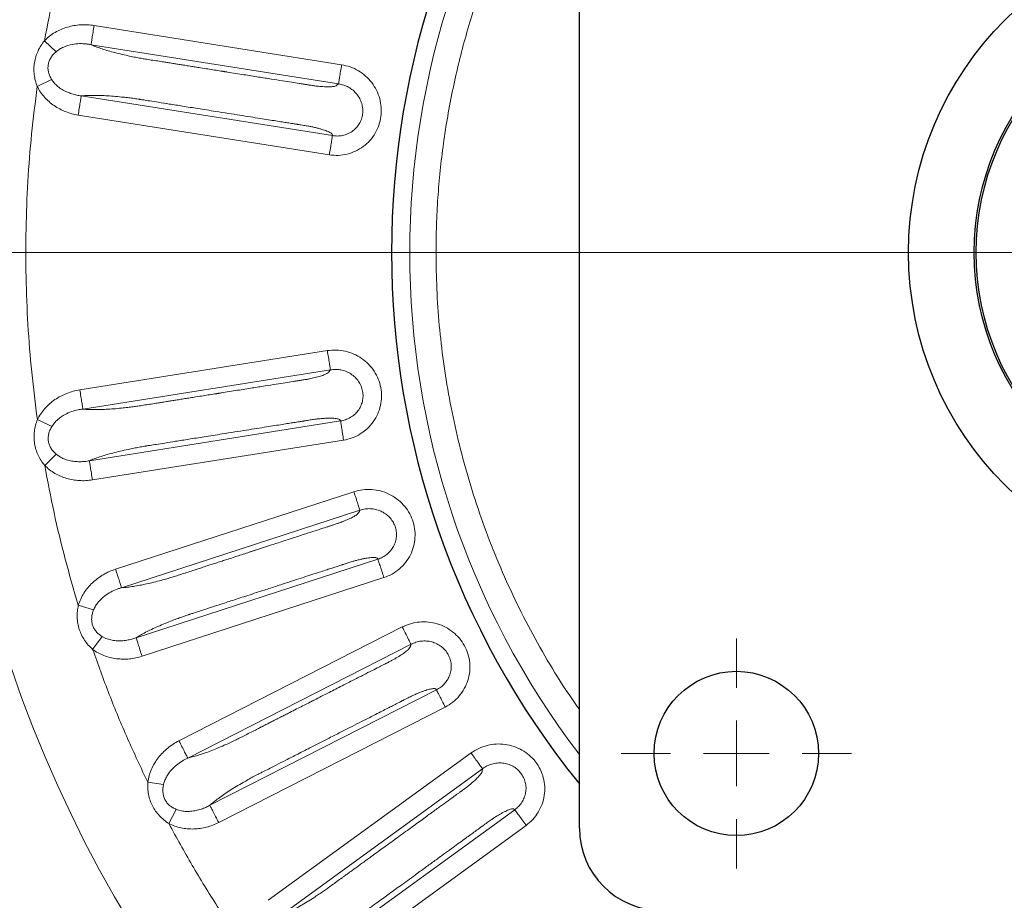
# Model space of a CAD drawing. Units: millimetres. Extents: x 21 to 201, y 9 to 287.
# Drawn here: x 128 to 139, y 242 to 252 of the extents above; entities that cross this region are included whole.
import ezdxf

# ---------------------------------------------------------------- set-up
doc = ezdxf.new("R2010")
doc.units = ezdxf.units.MM

# ---------------------------------------------------------------- blocks, each defined once
blk = doc.blocks.new('SW_CENTERMARKSYMBOL_2')
at = {"color": 0, "linetype": 'Continuous', "lineweight": 18}
blk.add_line((-0.714, 0), (-26.67, 0), dxfattribs=at)
blk = doc.blocks.new('SW_CENTERMARKSYMBOL_5')
at = {"color": 0, "linetype": 'Continuous', "lineweight": 18}
for p, q in [((0, 0.714), (0, 1.25)), ((0, 0), (0, 0.357)), ((-0.714, 0), (-1.25, 0)), ((0, 0), (-0.357, 0)), ((0, 0), (0, -0.357)), ((0, 0), (0.357, 0)), ((0.714, 0), (1.25, 0)), ((0, -0.714), (0, -1.25))]:
    blk.add_line(p, q, dxfattribs=at)

msp = doc.modelspace()

# ---------------------------------------------------------------- linework, layer by layer
at = {"color": 7, "linetype": 'Continuous', "lineweight": 25}
msp.add_line((134.336462, 242.77933), (134.336462, 255.290428), dxfattribs=at)
at = {"color": 8, "linetype": 'Continuous', "lineweight": 18}
for p, q in [((131.752582, 251.076552), (129.062546, 251.502612)), ((128.523993, 251.337628), (128.649963, 251.217187)), ((131.719608, 250.868114), (129.029701, 251.294153)), ((128.601661, 250.916146), (128.445274, 250.839302)), ((128.601661, 250.916146), (128.628273, 250.880339)), ((128.922811, 250.737901), (131.652489, 250.305563)), ((128.889819, 250.529466), (131.619482, 250.09713)), ((131.597996, 247.969224), (128.907959, 247.543165)), ((131.631046, 247.760798), (128.94114, 247.334759)), ((128.446748, 247.219833), (128.603771, 247.144214)), ((129.011373, 246.772701), (131.74105, 247.205039)), ((129.044406, 246.564272), (131.774068, 246.996608)), ((128.65086, 246.842981), (128.525873, 246.721572)), ((128.65086, 246.842981), (128.687235, 246.81715)), ((131.886423, 246.435717), (129.296156, 245.594089)), ((131.951672, 246.235028), (129.36153, 245.393439)), ((129.518823, 244.849288), (132.147261, 245.703319)), ((129.584055, 244.648593), (132.212479, 245.502619)), ((128.891203, 245.202589), (129.058122, 245.152465)), ((132.411193, 244.96621), (129.984476, 243.729736)), ((129.151755, 244.862306), (129.047299, 244.72284)), ((129.151755, 244.862306), (129.191722, 244.842483)), ((132.507033, 244.778198), (130.080433, 243.541784)), ((130.320914, 243.028938), (132.783391, 244.283633)), ((130.416738, 242.840918), (132.879203, 244.095607)), ((133.159383, 243.596887), (130.95597, 241.996014)), ((133.283455, 243.426183), (131.080148, 241.825387)), ((129.645753, 243.279708), (129.818458, 243.256313)), ((129.956328, 242.984374), (129.874976, 242.830284)), ((129.956328, 242.984374), (129.998905, 242.971047)), ((131.397895, 241.356475), (133.633778, 242.980939)), ((131.521953, 241.18576), (133.757823, 242.810215))]:
    msp.add_line(p, q, dxfattribs=at)
at = {"color": 7, "linetype": 'Continuous', "lineweight": 25}
for centre, radius in [((141.484737, 249.034879), 22), ((141.484737, 249.034879), 3.571429), ((141.484737, 249.034879), 2.857143), ((141.484737, 249.034879), 2.835714), ((136.041869, 243.591901), 0.892629)]:
    msp.add_circle(centre, radius, dxfattribs=at)
at = {"color": 8, "linetype": 'Continuous', "lineweight": 18}
for radius in [21.961051, 14.062817]:
    msp.add_circle((141.484737, 249.034879), radius, dxfattribs=at)
at = {"color": 7, "linetype": 'Continuous', "lineweight": 25}
for centre, radius, start, end in [((141.484737, 249.034879), 9.189357, 141.0674491, 218.9325509), ((135.229319, 242.77933), 0.892857, 180, 270)]:
    msp.add_arc(centre, radius, start, end, dxfattribs=at)
at = {"color": 8, "linetype": 'Continuous', "lineweight": 18}
msp.add_arc((141.484737, 249.034879), 8.99134, 142.65693, 217.34307, dxfattribs=at)
for points, knots in [([(132.778437, 249.034879), (132.779409, 249.134143), (132.781352, 249.332479), (132.797118, 249.629464), (132.822302, 249.925524), (132.85782, 250.22066), (132.904001, 250.518538), (132.96049, 250.814691), (133.027161, 251.108469), (133.102768, 251.395695), (133.188155, 251.680117), (133.283324, 251.961737), (133.394577, 252.257288), (133.523699, 252.565298), (133.672772, 252.883965), (133.834342, 253.196203), (134.009244, 253.501434), (134.175168, 253.770674), (134.289615, 253.933374), (134.336462, 253.999973)], [0, 0, 0, 0, 0.056342216, 0.112574982, 0.168764038, 0.224975277, 0.281274514, 0.339835674, 0.396074087, 0.452237989, 0.508393173, 0.564605463, 0.620940482, 0.687614575, 0.754127336, 0.820587752, 0.88710507, 0.953788253, 1, 1, 1, 1]), ([(128.523993, 251.337628), (128.556408, 251.508317), (128.621214, 251.84956), (128.742705, 252.356517), (128.839613, 252.690068), (128.888085, 252.856908)], [0, 0, 0, 0, 0.333420508, 0.666579492, 1, 1, 1, 1]), ([(129.062546, 251.502612), (129.038388, 251.505674), (128.990036, 251.511802), (128.916575, 251.510975), (128.843709, 251.502852), (128.772117, 251.486325), (128.703317, 251.461898), (128.637812, 251.42883), (128.576726, 251.388332), (128.541441, 251.354405), (128.523993, 251.337628)], [0, 0, 0, 0, 0.12479748, 0.249776277, 0.375782178, 0.500295589, 0.625860474, 0.749323434, 0.876039204, 1, 1, 1, 1]), ([(129.062546, 251.502612), (129.058656, 251.47796), (129.050875, 251.428656), (129.040689, 251.364069), (129.032864, 251.314394), (129.030756, 251.3009), (129.029701, 251.294153)], [0, 0, 0, 0, 0.250000583, 0.500001165, 0.750001748, 1, 1, 1, 1]), ([(128.445274, 250.839302), (128.437768, 250.860249), (128.422866, 250.901832), (128.410963, 250.967253), (128.407361, 251.033281), (128.413216, 251.099277), (128.428125, 251.163917), (128.451991, 251.225747), (128.483513, 251.284587), (128.510421, 251.319845), (128.523993, 251.337628)], [0, 0, 0, 0, 0.125801643, 0.24973593, 0.374909752, 0.499231219, 0.623564779, 0.749223829, 0.873516982, 1, 1, 1, 1]), ([(129.029701, 251.294153), (129.024146, 251.295259), (129.013096, 251.29746), (128.996386, 251.300099), (128.960108, 251.304808), (128.903548, 251.307322), (128.819645, 251.298782), (128.747078, 251.277073), (128.688356, 251.246944), (128.662636, 251.227009), (128.649963, 251.217187)], [0, 0, 0, 0, 0.0429552175, 0.0854317187, 0.1280646561, 0.3201904518, 0.5114647814, 0.7596010025, 0.8815567228, 1, 1, 1, 1]), ([(131.719608, 250.868114), (131.71765, 250.866734), (131.713736, 250.863974), (131.707164, 250.859165), (131.701241, 250.853891), (131.692322, 250.84693), (131.672947, 250.840553), (131.634427, 250.836537), (131.581936, 250.836418), (131.530396, 250.839446), (131.489087, 250.843201), (131.464288, 250.846025), (131.445549, 250.848765), (131.422336, 250.85242), (131.401458, 250.855709), (131.380941, 250.858961), (131.36979, 250.860726), (131.357019, 250.862749), (131.342628, 250.865029), (131.326615, 250.867565), (131.308982, 250.870358), (131.26997, 250.876537), (131.2035, 250.887064), (131.103495, 250.902904), (130.983637, 250.921887), (130.843925, 250.944015), (130.68436, 250.969288), (130.567935, 250.987728), (130.501085, 250.998316), (130.490243, 251.000033), (130.478846, 251.001838), (130.466896, 251.003731), (130.454393, 251.005711), (130.422869, 251.010704), (130.371507, 251.018839), (130.297223, 251.030605), (130.236125, 251.040282), (130.180834, 251.049039), (130.133141, 251.056593), (130.077402, 251.065421), (130.023813, 251.073908), (129.975667, 251.081534), (129.926681, 251.089292), (129.879523, 251.096761), (129.836858, 251.103519), (129.789897, 251.110957), (129.734854, 251.119666), (129.669785, 251.129998), (129.611012, 251.139248), (129.554064, 251.148871), (129.495187, 251.160364), (129.424596, 251.175181), (129.347803, 251.192674), (129.269787, 251.212403), (129.198444, 251.232562), (129.144654, 251.249676), (129.104943, 251.263586), (129.077081, 251.274037), (129.051297, 251.284301), (129.036824, 251.290904), (129.029701, 251.294153)], [0, 0, 0, 0, 0.009544826, 0.019089652, 0.033002556, 0.044432279, 0.066235027, 0.087854638, 0.110843822, 0.134600209, 0.145115445, 0.154134834, 0.159593711, 0.163624718, 0.177108103, 0.180251795, 0.183930134, 0.188143119, 0.192890751, 0.198173029, 0.203989955, 0.210341527, 0.236782371, 0.269772638, 0.309312326, 0.355401436, 0.408039968, 0.467227922, 0.470622131, 0.474198976, 0.477958458, 0.481900577, 0.486025332, 0.490332723, 0.513099, 0.536855995, 0.563848803, 0.573565475, 0.591574945, 0.611049094, 0.628727574, 0.644610384, 0.658697524, 0.677206473, 0.691281217, 0.700921756, 0.723681317, 0.74575453, 0.76531996, 0.781844867, 0.802192311, 0.82498102, 0.855077293, 0.884346349, 0.913197638, 0.942076769, 0.956681155, 0.971752531, 0.986098813, 1, 1, 1, 1]), ([(128.649963, 251.217187), (128.639275, 251.207319), (128.618141, 251.187805), (128.592607, 251.153349), (128.57364, 251.115731), (128.56277, 251.075558), (128.560518, 251.034065), (128.566845, 250.992924), (128.580423, 250.952896), (128.59453, 250.928485), (128.601661, 250.916146)], [0, 0, 0, 0, 0.13023586, 0.25752715, 0.381168133, 0.503589283, 0.624407298, 0.747421075, 0.87232368, 1, 1, 1, 1]), ([(131.619482, 250.09713), (131.651736, 250.093908), (131.71656, 250.087433), (131.813702, 250.102937), (131.906235, 250.135079), (131.990257, 250.185478), (132.062917, 250.250972), (132.120482, 250.330091), (132.161465, 250.418972), (132.183229, 250.514386), (132.186159, 250.612355), (132.169246, 250.708814), (132.134397, 250.80051), (132.08225, 250.883419), (132.01569, 250.955433), (131.936455, 251.012842), (131.848157, 251.056098), (131.784425, 251.069738), (131.752582, 251.076552)], [0, 0, 0, 0, 0.062220562, 0.12505014, 0.187629583, 0.249990963, 0.312463652, 0.374828605, 0.437176643, 0.499727715, 0.562075087, 0.624751801, 0.687157712, 0.749863649, 0.812296506, 0.874849662, 0.937469968, 1, 1, 1, 1]), ([(128.446748, 247.219833), (128.424839, 247.391434), (128.381046, 247.734438), (128.341119, 248.251695), (128.320223, 248.770053), (128.320008, 249.288954), (128.340481, 249.807325), (128.379987, 250.32462), (128.423503, 250.667674), (128.445274, 250.839302)], [0, 0, 0, 0, 0.142922168, 0.285681206, 0.428499338, 0.571495341, 0.7143082, 0.857069001, 1, 1, 1, 1]), ([(128.445274, 250.839302), (128.45637, 250.81891), (128.478784, 250.777718), (128.522838, 250.722993), (128.573228, 250.673625), (128.629222, 250.63092), (128.689609, 250.594431), (128.753405, 250.565159), (128.820233, 250.542641), (128.866504, 250.53388), (128.889819, 250.529466)], [0, 0, 0, 0, 0.123692409, 0.249854896, 0.37312193, 0.499512881, 0.624773938, 0.748913499, 0.87347843, 1, 1, 1, 1]), ([(128.628273, 250.880339), (128.641175, 250.866738), (128.667494, 250.838992), (128.715295, 250.806533), (128.766877, 250.778922), (128.8037, 250.765808), (128.822069, 250.759266)], [0, 0, 0, 0, 0.239919925, 0.489415767, 0.745287229, 1, 1, 1, 1]), ([(131.652489, 250.305563), (131.670689, 250.303526), (131.707695, 250.299384), (131.763509, 250.306505), (131.817707, 250.323281), (131.867622, 250.350706), (131.910787, 250.387714), (131.945191, 250.432935), (131.969368, 250.484519), (131.982354, 250.540356), (131.983473, 250.598004), (131.972735, 250.655095), (131.950737, 250.709172), (131.918477, 250.758028), (131.87745, 250.799895), (131.829438, 250.832963), (131.776351, 250.857206), (131.738526, 250.864477), (131.719608, 250.868114)], [0, 0, 0, 0, 0.059958412, 0.121908555, 0.184219492, 0.246511665, 0.308026112, 0.36953317, 0.431254582, 0.493106354, 0.555739766, 0.618572712, 0.682040825, 0.745817921, 0.809515111, 0.87341051, 0.936686445, 1, 1, 1, 1]), ([(128.82207, 250.759267), (128.839274, 250.754204), (128.872393, 250.744456), (128.906446, 250.740029), (128.922811, 250.737901)], [0, 0, 0, 0, 0.519428328, 1, 1, 1, 1]), ([(128.922811, 250.737901), (128.940791, 250.739398), (128.976908, 250.742406), (129.041571, 250.743821), (129.112708, 250.743014), (129.190357, 250.739675), (129.273505, 250.733898), (129.352355, 250.726562), (129.422354, 250.718888), (129.483358, 250.711371), (129.523575, 250.705429), (129.5443, 250.702214), (129.544302, 250.702214), (129.544307, 250.702213), (129.544314, 250.702212), (129.544328, 250.70221), (129.544355, 250.702206), (129.544405, 250.702198), (129.544506, 250.702182), (129.544722, 250.702149), (129.545219, 250.702071), (129.546744, 250.701831), (129.551896, 250.701019), (129.570588, 250.698066), (129.610495, 250.691752), (129.6774, 250.681163), (129.76966, 250.666556), (129.887275, 250.647933), (130.030245, 250.625292), (130.198569, 250.598634), (130.365194, 250.572244), (130.517841, 250.548067), (130.644233, 250.528048), (130.759146, 250.509848), (130.86258, 250.493465), (130.954535, 250.478901), (131.035011, 250.466155), (131.104008, 250.455227), (131.165792, 250.445441), (131.217386, 250.43727), (131.253532, 250.431545), (131.27286, 250.428483), (131.281755, 250.427074), (131.286927, 250.426255), (131.289318, 250.425876), (131.289438, 250.425857), (131.290393, 250.425706), (131.297634, 250.424558), (131.31527, 250.42176), (131.3398, 250.417866), (131.366748, 250.41354), (131.389306, 250.409937), (131.410221, 250.405963), (131.429002, 250.402087), (131.448748, 250.397692), (131.474907, 250.391498), (131.505851, 250.383606), (131.549935, 250.371052), (131.596342, 250.355027), (131.630059, 250.338748), (131.647653, 250.325646), (131.651476, 250.315626), (131.652138, 250.309042), (131.652489, 250.305563)], [0, 0, 0, 0, 0.029255386, 0.058769441, 0.088555852, 0.118211774, 0.147995162, 0.178344317, 0.199528393, 0.218502537, 0.238779983, 0.238780855, 0.238781544, 0.238782782, 0.238785015, 0.238789077, 0.238796567, 0.238810697, 0.238838338, 0.238895375, 0.23902171, 0.239325386, 0.240387833, 0.244063894, 0.257620708, 0.279450461, 0.309553154, 0.347928791, 0.39457737, 0.449498893, 0.512693359, 0.557678457, 0.598918159, 0.636412465, 0.670161375, 0.70016489, 0.726423008, 0.74893573, 0.767703056, 0.786899987, 0.799438435, 0.803084886, 0.805819761, 0.808145083, 0.808147267, 0.808160166, 0.808263261, 0.809082014, 0.815247537, 0.825527951, 0.833089012, 0.841653831, 0.847552606, 0.853922517, 0.860811379, 0.868257021, 0.882173726, 0.895595522, 0.921761228, 0.948202257, 0.964312138, 0.98113939, 1, 1, 1, 1]), ([(134.336462, 244.068318), (134.276125, 244.155671), (134.134025, 244.361398), (133.931566, 244.698612), (133.726878, 245.075298), (133.542426, 245.459923), (133.377342, 245.85195), (133.233023, 246.247916), (133.109025, 246.646422), (133.005171, 247.046256), (132.921057, 247.447881), (132.856632, 247.847444), (132.811599, 248.243793), (132.78361, 248.638855), (132.780162, 248.902801), (132.778437, 249.034879)], [0, 0, 0, 0, 0.060240618, 0.141874575, 0.223060055, 0.303477012, 0.38385038, 0.46437275, 0.5425596, 0.620618801, 0.69872675, 0.775350253, 0.850218208, 0.925049681, 1, 1, 1, 1]), ([(131.774068, 246.996608), (131.805739, 247.003511), (131.869391, 247.017384), (131.956988, 247.062149), (132.03506, 247.121311), (132.099395, 247.195208), (132.14826, 247.27995), (132.178558, 247.372984), (132.19007, 247.47018), (132.181285, 247.56765), (132.153797, 247.661729), (132.107904, 247.74824), (132.046425, 247.82468), (131.97121, 247.887416), (131.885654, 247.935338), (131.792557, 247.965453), (131.695213, 247.979306), (131.630386, 247.972583), (131.597996, 247.969224)], [0, 0, 0, 0, 0.062220562, 0.12505014, 0.187629583, 0.249990963, 0.312463652, 0.374828605, 0.437176643, 0.499727715, 0.562075087, 0.624751801, 0.687157712, 0.749863649, 0.812296506, 0.874849662, 0.937469968, 1, 1, 1, 1]), ([(131.631046, 247.760798), (131.629611, 247.758881), (131.626741, 247.755047), (131.621977, 247.748442), (131.617974, 247.741595), (131.611643, 247.732219), (131.595187, 247.720167), (131.559792, 247.704444), (131.509908, 247.68811), (131.459954, 247.675064), (131.419506, 247.66587), (131.395049, 247.660892), (131.37638, 247.657707), (131.353174, 247.65401), (131.332301, 247.650687), (131.311783, 247.647439), (131.300633, 247.645673), (131.287862, 247.64365), (131.27347, 247.641371), (131.257458, 247.638834), (131.239825, 247.636042), (131.200812, 247.629863), (131.134342, 247.619335), (131.034338, 247.603496), (130.914479, 247.584512), (130.774768, 247.562384), (130.615202, 247.537111), (130.498778, 247.518671), (130.431928, 247.508083), (130.421086, 247.506366), (130.409689, 247.504561), (130.39774, 247.502669), (130.385236, 247.500688), (130.353712, 247.495695), (130.302351, 247.48756), (130.228067, 247.475795), (130.166968, 247.466118), (130.111678, 247.457361), (130.063984, 247.449807), (130.008246, 247.440979), (129.954656, 247.432491), (129.90651, 247.424865), (129.857524, 247.417107), (129.810366, 247.409637), (129.767701, 247.402879), (129.72074, 247.395442), (129.6657, 247.386716), (129.600623, 247.376435), (129.541867, 247.36707), (129.484733, 247.358624), (129.425187, 247.351361), (129.353471, 247.343639), (129.275032, 247.336545), (129.194737, 247.331201), (129.120657, 247.328326), (129.064211, 247.327981), (129.022144, 247.328938), (128.992417, 247.330268), (128.964723, 247.332062), (128.948918, 247.33387), (128.94114, 247.334759)], [0, 0, 0, 0, 0.009544826, 0.019089652, 0.033002556, 0.044432279, 0.066235027, 0.087854638, 0.110843822, 0.134600209, 0.145115445, 0.154134834, 0.159593712, 0.163624722, 0.177108121, 0.180251817, 0.183930158, 0.188143147, 0.192890781, 0.198173062, 0.20398999, 0.210341564, 0.236782413, 0.269772681, 0.309312367, 0.355401473, 0.408039997, 0.46722794, 0.470622101, 0.474198902, 0.477958342, 0.481900423, 0.486025144, 0.490332504, 0.513098679, 0.536855645, 0.563848483, 0.573565179, 0.591574697, 0.611048897, 0.628727422, 0.644610272, 0.658697445, 0.677206435, 0.691281205, 0.700921755, 0.723681317, 0.74575453, 0.76531996, 0.781844867, 0.802192311, 0.82498102, 0.855077293, 0.884346349, 0.913197638, 0.942076769, 0.956681155, 0.971752531, 0.986098813, 1, 1, 1, 1]), ([(131.74105, 247.205039), (131.75899, 247.208726), (131.795464, 247.216222), (131.846345, 247.240243), (131.892706, 247.272946), (131.931705, 247.314453), (131.96132, 247.362989), (131.980066, 247.416627), (131.98712, 247.473158), (131.982216, 247.530275), (131.965466, 247.585447), (131.937611, 247.636425), (131.899979, 247.681058), (131.8542, 247.717554), (131.802244, 247.744694), (131.746363, 247.761307), (131.688383, 247.767959), (131.650162, 247.763186), (131.631046, 247.760798)], [0, 0, 0, 0, 0.059958412, 0.121908555, 0.184219492, 0.246511665, 0.308026112, 0.36953317, 0.431254582, 0.493106354, 0.555739766, 0.618572712, 0.682040825, 0.745817921, 0.809515111, 0.87341051, 0.936686445, 1, 1, 1, 1]), ([(128.907959, 247.543165), (128.884038, 247.538611), (128.836159, 247.529498), (128.766549, 247.506011), (128.699759, 247.475768), (128.636779, 247.437927), (128.578894, 247.393436), (128.526814, 247.341743), (128.481232, 247.284351), (128.458158, 247.241181), (128.446748, 247.219833)], [0, 0, 0, 0, 0.1247974801, 0.2497762774, 0.3757821778, 0.5002955891, 0.6258604744, 0.7493234337, 0.8760392037, 1, 1, 1, 1]), ([(128.907959, 247.543165), (128.911878, 247.518517), (128.919714, 247.469222), (128.929984, 247.404647), (128.937893, 247.354987), (128.940058, 247.341501), (128.94114, 247.334759)], [0, 0, 0, 0, 0.250000583, 0.500001165, 0.750001748, 1, 1, 1, 1]), ([(128.94114, 247.334759), (128.935514, 247.334094), (128.924326, 247.332772), (128.907618, 247.330119), (128.87166, 247.323387), (128.817092, 247.308299), (128.739934, 247.27425), (128.677628, 247.231179), (128.63109, 247.184379), (128.612788, 247.157472), (128.603771, 247.144214)], [0, 0, 0, 0, 0.042955217, 0.085431719, 0.128064656, 0.320190452, 0.511464781, 0.759601003, 0.881556723, 1, 1, 1, 1]), ([(128.525873, 246.721572), (128.512261, 246.739174), (128.48524, 246.774116), (128.453703, 246.832657), (128.429873, 246.894341), (128.415048, 246.958916), (128.409252, 247.025), (128.412843, 247.091178), (128.42464, 247.15688), (128.439336, 247.198727), (128.446748, 247.219833)], [0, 0, 0, 0, 0.1258016429, 0.2497359297, 0.3749097519, 0.4992312185, 0.6235647795, 0.7492238286, 0.8735169822, 1, 1, 1, 1]), ([(129.011373, 246.772701), (129.02801, 246.779681), (129.06143, 246.793702), (129.122491, 246.815029), (129.190395, 246.836245), (129.265276, 246.857064), (129.346139, 246.877263), (129.423397, 246.894653), (129.492341, 246.908985), (129.552683, 246.920688), (129.592768, 246.927464), (129.613471, 246.930811), (129.613474, 246.930812), (129.613478, 246.930812), (129.613486, 246.930813), (129.6135, 246.930816), (129.613526, 246.93082), (129.613576, 246.930828), (129.613677, 246.930844), (129.613893, 246.930879), (129.61439, 246.930959), (129.615915, 246.931202), (129.621065, 246.932022), (129.639754, 246.934989), (129.67966, 246.941316), (129.746563, 246.95192), (129.838821, 246.966538), (129.956434, 246.985171), (130.099403, 247.007819), (130.267726, 247.034481), (130.434351, 247.060872), (130.586998, 247.085049), (130.713389, 247.105067), (130.828301, 247.123267), (130.931735, 247.13965), (131.02369, 247.154214), (131.104166, 247.16696), (131.173163, 247.177888), (131.234947, 247.187674), (131.286542, 247.195846), (131.322688, 247.201571), (131.342017, 247.204632), (131.350912, 247.206041), (131.356084, 247.20686), (131.358475, 247.207238), (131.358596, 247.207257), (131.359551, 247.207408), (131.366791, 247.208554), (131.384429, 247.211343), (131.408962, 247.21522), (131.435928, 247.219433), (131.458496, 247.222977), (131.479615, 247.225661), (131.498674, 247.227778), (131.518812, 247.2297), (131.545605, 247.231893), (131.577473, 247.233949), (131.623278, 247.235632), (131.672366, 247.234732), (131.709463, 247.229669), (131.730245, 247.222645), (131.736977, 247.214297), (131.739642, 247.20824), (131.74105, 247.205039)], [0, 0, 0, 0, 0.029255385, 0.058769441, 0.08855585, 0.118211774, 0.14799516, 0.178344317, 0.199528391, 0.218502534, 0.238779983, 0.238780855, 0.238781544, 0.238782782, 0.238785015, 0.238789077, 0.238796567, 0.238810697, 0.238838338, 0.238895375, 0.23902171, 0.239325385, 0.240387832, 0.244063891, 0.257620702, 0.27945045, 0.30955314, 0.347928772, 0.394577346, 0.449498864, 0.512693326, 0.557678166, 0.598917661, 0.636411811, 0.670160616, 0.700164077, 0.726422193, 0.748934964, 0.76770239, 0.786899533, 0.799438285, 0.803084809, 0.805819734, 0.808145083, 0.808147267, 0.808160166, 0.808263261, 0.809082013, 0.815247535, 0.82552795, 0.833089011, 0.841653831, 0.847552605, 0.853922515, 0.860811378, 0.868257021, 0.882173724, 0.895595522, 0.921761228, 0.948202257, 0.964312137, 0.981139389, 1, 1, 1, 1]), ([(128.603771, 247.144214), (128.596656, 247.131526), (128.582586, 247.106436), (128.568949, 247.065777), (128.562535, 247.024139), (128.564612, 246.982572), (128.575292, 246.942414), (128.594023, 246.905242), (128.619305, 246.871369), (128.640265, 246.852513), (128.65086, 246.842981)], [0, 0, 0, 0, 0.13023586, 0.25752715, 0.381168133, 0.503589283, 0.624407298, 0.747421075, 0.87232368, 1, 1, 1, 1]), ([(128.687235, 246.81715), (128.703708, 246.808201), (128.737312, 246.789947), (128.792805, 246.773847), (128.850394, 246.763528), (128.889467, 246.762434), (128.90896, 246.761889)], [0, 0, 0, 0, 0.239919925, 0.489415767, 0.745287229, 1, 1, 1, 1]), ([(128.90896, 246.76189), (128.926886, 246.762391), (128.961397, 246.763355), (128.995151, 246.769667), (129.011373, 246.772701)], [0, 0, 0, 0, 0.519428328, 1, 1, 1, 1]), ([(128.525873, 246.721572), (128.542728, 246.705606), (128.576773, 246.673357), (128.635582, 246.634924), (128.698762, 246.603543), (128.765212, 246.580231), (128.833919, 246.56419), (128.903638, 246.556064), (128.974154, 246.555299), (129.020867, 246.561265), (129.044406, 246.564272)], [0, 0, 0, 0, 0.123692409, 0.249854896, 0.37312193, 0.499512881, 0.624773938, 0.748913499, 0.87347843, 1, 1, 1, 1]), ([(128.891203, 245.202589), (128.842594, 245.36939), (128.745415, 245.702861), (128.623511, 246.209719), (128.558428, 246.55091), (128.525873, 246.721572)], [0, 0, 0, 0, 0.333420508, 0.666579492, 1, 1, 1, 1]), ([(132.212479, 245.502619), (132.24268, 245.514392), (132.303378, 245.538052), (132.382894, 245.595968), (132.450749, 245.666615), (132.502732, 245.749667), (132.537739, 245.841009), (132.55311, 245.937638), (132.549276, 246.035438), (132.525351, 246.130333), (132.483484, 246.218954), (132.424623, 246.297221), (132.351943, 246.363103), (132.26784, 246.4133), (132.175841, 246.447248), (132.079178, 246.462428), (131.980867, 246.460883), (131.917889, 246.444102), (131.886423, 246.435717)], [0, 0, 0, 0, 0.062220562, 0.1250501396, 0.1876295827, 0.2499909628, 0.3124636515, 0.3748286045, 0.4371766428, 0.4997277153, 0.5620750874, 0.624751801, 0.6871577124, 0.7498636486, 0.812296506, 0.8748496618, 0.9374699679, 1, 1, 1, 1]), ([(131.951672, 246.235028), (131.950554, 246.232909), (131.948319, 246.228673), (131.944647, 246.221404), (131.941764, 246.214016), (131.936978, 246.203765), (131.92261, 246.189287), (131.890111, 246.16822), (131.843395, 246.144284), (131.796097, 246.123584), (131.757586, 246.108176), (131.734208, 246.099434), (131.716268, 246.093367), (131.693926, 246.086085), (131.67383, 246.079538), (131.654073, 246.07312), (131.643336, 246.069631), (131.631039, 246.065636), (131.617181, 246.061133), (131.601762, 246.056123), (131.584783, 246.050606), (131.547217, 246.0384), (131.483213, 246.017604), (131.386917, 245.986316), (131.271504, 245.948816), (131.136974, 245.905104), (130.983327, 245.855181), (130.871221, 245.818756), (130.80685, 245.797841), (130.79641, 245.794448), (130.785436, 245.790883), (130.773929, 245.787144), (130.76189, 245.783232), (130.731535, 245.773369), (130.682078, 245.7573), (130.610549, 245.734059), (130.551717, 245.714943), (130.498478, 245.697644), (130.452553, 245.682723), (130.398882, 245.665284), (130.347279, 245.648517), (130.300919, 245.633454), (130.25375, 245.618127), (130.208341, 245.603373), (130.167258, 245.590024), (130.122039, 245.575332), (130.069041, 245.558102), (130.006374, 245.537768), (129.949806, 245.519327), (129.894697, 245.502047), (129.83702, 245.485558), (129.767395, 245.466713), (129.691031, 245.447436), (129.612561, 245.429596), (129.539843, 245.415168), (129.484146, 245.405997), (129.442447, 245.400362), (129.412878, 245.397025), (129.385244, 245.394465), (129.369351, 245.393778), (129.36153, 245.393439)], [0, 0, 0, 0, 0.009544826, 0.019089652, 0.033002556, 0.044432279, 0.066235027, 0.087854638, 0.110843822, 0.134600209, 0.145115445, 0.154134834, 0.159593711, 0.163624718, 0.177108103, 0.180251791, 0.183930126, 0.188143108, 0.192890737, 0.198173013, 0.203989936, 0.210341506, 0.236782346, 0.26977261, 0.3093123, 0.355401416, 0.408039956, 0.467227922, 0.470622097, 0.474198909, 0.477958359, 0.481900448, 0.486025174, 0.490332538, 0.513098703, 0.536855623, 0.563848381, 0.573565042, 0.591574571, 0.611048797, 0.628727345, 0.644610214, 0.658697405, 0.677206415, 0.691281198, 0.700921755, 0.723681317, 0.74575453, 0.76531996, 0.781844867, 0.802192311, 0.82498102, 0.855077293, 0.884346349, 0.913197638, 0.942076769, 0.956681155, 0.971752531, 0.986098813, 1, 1, 1, 1]), ([(132.147261, 245.703319), (132.164403, 245.709767), (132.199256, 245.722877), (132.245753, 245.754561), (132.286427, 245.794114), (132.318452, 245.84121), (132.340111, 245.893782), (132.350235, 245.949693), (132.348358, 246.006631), (132.334579, 246.062277), (132.309405, 246.11415), (132.273918, 246.160143), (132.229768, 246.19834), (132.178843, 246.227225), (132.123281, 246.245903), (132.06549, 246.253569), (132.007183, 246.25107), (131.970179, 246.240376), (131.951672, 246.235028)], [0, 0, 0, 0, 0.059958431, 0.121908593, 0.184219527, 0.246511698, 0.308026142, 0.369533198, 0.431254607, 0.493106376, 0.555739786, 0.618572729, 0.682040838, 0.745817932, 0.80951512, 0.873410515, 0.936686448, 1, 1, 1, 1]), ([(129.518823, 244.849288), (129.534163, 244.858784), (129.564979, 244.877861), (129.621951, 244.908478), (129.685701, 244.940055), (129.756403, 244.972331), (129.833111, 245.004932), (129.906697, 245.034194), (129.97255, 245.059135), (130.030319, 245.080132), (130.06885, 245.093096), (130.088775, 245.099641), (130.088777, 245.099641), (130.088782, 245.099643), (130.088789, 245.099645), (130.088803, 245.09965), (130.088828, 245.099658), (130.088876, 245.099674), (130.088973, 245.099706), (130.089181, 245.099774), (130.08966, 245.09993), (130.091127, 245.100409), (130.096086, 245.102024), (130.114081, 245.107878), (130.152505, 245.120371), (130.216926, 245.14131), (130.305761, 245.17018), (130.419012, 245.206983), (130.556677, 245.251717), (130.718758, 245.304382), (130.879202, 245.356514), (131.026188, 245.404272), (131.147892, 245.443816), (131.258543, 245.479769), (131.358141, 245.51213), (131.446685, 245.5409), (131.524177, 245.566079), (131.590615, 245.587666), (131.650107, 245.606996), (131.699787, 245.623138), (131.734593, 245.634447), (131.753205, 245.640495), (131.76177, 245.643277), (131.76675, 245.644895), (131.769052, 245.645643), (131.769168, 245.645681), (131.770088, 245.64598), (131.77706, 245.648244), (131.794044, 245.653757), (131.817669, 245.661425), (131.843643, 245.669804), (131.865379, 245.676835), (131.885818, 245.682789), (131.904312, 245.687862), (131.923901, 245.69291), (131.950021, 245.699268), (131.981175, 245.706284), (132.026153, 245.715112), (132.074778, 245.721902), (132.11221, 245.722704), (132.133835, 245.719018), (132.14179, 245.711826), (132.145369, 245.70626), (132.147261, 245.703319)], [0, 0, 0, 0, 0.029255385, 0.058769441, 0.08855585, 0.118211774, 0.14799516, 0.178344317, 0.199528391, 0.218502534, 0.238779983, 0.238780855, 0.238781544, 0.238782782, 0.238785015, 0.238789077, 0.238796567, 0.238810697, 0.238838338, 0.238895375, 0.23902171, 0.239325385, 0.240387832, 0.244063891, 0.257620703, 0.279450454, 0.309553146, 0.347928781, 0.394577361, 0.449498884, 0.512693351, 0.557678367, 0.598918004, 0.636412261, 0.670161138, 0.700164636, 0.726422754, 0.748935493, 0.767702852, 0.786899852, 0.799438399, 0.803084867, 0.805819754, 0.808145083, 0.808147267, 0.808160166, 0.808263261, 0.809082013, 0.815247535, 0.82552795, 0.833089011, 0.841653831, 0.847552605, 0.853922515, 0.860811378, 0.868257021, 0.882173724, 0.895595522, 0.921761228, 0.948202257, 0.964312137, 0.981139389, 1, 1, 1, 1]), ([(129.296156, 245.594089), (129.273241, 245.585849), (129.227378, 245.569358), (129.162299, 245.535271), (129.101062, 245.494952), (129.044777, 245.447725), (128.994564, 245.394726), (128.951212, 245.335523), (128.915169, 245.271706), (128.899133, 245.225458), (128.891203, 245.202589)], [0, 0, 0, 0, 0.12479748, 0.249776277, 0.375782178, 0.500295589, 0.625860474, 0.749323434, 0.876039204, 1, 1, 1, 1]), ([(129.296156, 245.594089), (129.303882, 245.570357), (129.319333, 245.522895), (129.339579, 245.460722), (129.355159, 245.41291), (129.359406, 245.39993), (129.36153, 245.393439)], [0, 0, 0, 0, 0.250000583, 0.500001165, 0.750001748, 1, 1, 1, 1]), ([(129.36153, 245.393439), (129.356077, 245.391903), (129.345233, 245.388847), (129.329146, 245.383613), (129.294684, 245.371338), (129.243148, 245.3479), (129.172267, 245.3022), (129.117465, 245.249912), (129.078822, 245.196408), (129.064955, 245.166969), (129.058122, 245.152465)], [0, 0, 0, 0, 0.042955217, 0.085431719, 0.128064656, 0.320190452, 0.511464781, 0.759601003, 0.881556723, 1, 1, 1, 1]), ([(129.047299, 244.72284), (129.031101, 244.738095), (128.998946, 244.768381), (128.95864, 244.821267), (128.925454, 244.878464), (128.90071, 244.939925), (128.884647, 245.004288), (128.877842, 245.070213), (128.879215, 245.136952), (128.887184, 245.180583), (128.891203, 245.202589)], [0, 0, 0, 0, 0.1258016429, 0.2497359297, 0.3749097519, 0.4992312185, 0.6235647795, 0.7492238286, 0.8735169822, 1, 1, 1, 1]), ([(129.058122, 245.152465), (129.053079, 245.138819), (129.043108, 245.111837), (129.035999, 245.069545), (129.036178, 245.027417), (129.044731, 244.986687), (129.061562, 244.948694), (129.085877, 244.914909), (129.116147, 244.885409), (129.139799, 244.870063), (129.151755, 244.862306)], [0, 0, 0, 0, 0.13023586, 0.25752715, 0.381168133, 0.503589283, 0.624407298, 0.747421075, 0.87232368, 1, 1, 1, 1]), ([(132.879203, 244.095607), (132.90719, 244.111959), (132.96344, 244.144822), (133.032917, 244.214465), (133.088885, 244.294857), (133.127235, 244.385018), (133.147523, 244.480712), (133.147589, 244.578556), (133.128502, 244.674552), (133.090027, 244.764536), (133.034812, 244.845517), (132.964432, 244.913612), (132.882341, 244.967313), (132.791421, 245.003736), (132.695243, 245.022874), (132.597396, 245.022746), (132.500537, 245.00584), (132.44096, 244.979414), (132.411193, 244.96621)], [0, 0, 0, 0, 0.062220562, 0.1250501396, 0.1876295827, 0.2499909628, 0.3124636515, 0.3748286045, 0.4371766428, 0.4997277153, 0.5620750874, 0.624751801, 0.6871577124, 0.7498636486, 0.812296506, 0.8748496618, 0.9374699679, 1, 1, 1, 1]), ([(129.191722, 244.842483), (129.209393, 244.836222), (129.245439, 244.823449), (129.302767, 244.816229), (129.361262, 244.815045), (129.400025, 244.820078), (129.419362, 244.822588)], [0, 0, 0, 0, 0.239919925, 0.489415767, 0.745287229, 1, 1, 1, 1]), ([(129.419362, 244.82259), (129.436989, 244.825888), (129.470924, 244.832239), (129.503276, 244.843754), (129.518823, 244.849288)], [0, 0, 0, 0, 0.519428328, 1, 1, 1, 1]), ([(132.783391, 244.283633), (132.799314, 244.292683), (132.831687, 244.311084), (132.872655, 244.349651), (132.906641, 244.39508), (132.930904, 244.446607), (132.944072, 244.501919), (132.945325, 244.558725), (132.934565, 244.614669), (132.91225, 244.667475), (132.879271, 244.714771), (132.837026, 244.754646), (132.787444, 244.785466), (132.732628, 244.806029), (132.674828, 244.815786), (132.616549, 244.814317), (132.559351, 244.802727), (132.524475, 244.786376), (132.507033, 244.778198)], [0, 0, 0, 0, 0.059958431, 0.121908593, 0.184219527, 0.246511698, 0.308026142, 0.369533198, 0.431254607, 0.493106376, 0.555739786, 0.618572729, 0.682040838, 0.745817932, 0.80951512, 0.873410515, 0.936686448, 1, 1, 1, 1]), ([(129.047299, 244.72284), (129.066444, 244.709707), (129.105115, 244.683181), (129.169212, 244.65442), (129.236523, 244.63331), (129.305802, 244.62068), (129.376173, 244.615584), (129.446304, 244.618465), (129.516072, 244.62874), (129.561276, 244.641941), (129.584055, 244.648593)], [0, 0, 0, 0, 0.123692409, 0.249854896, 0.37312193, 0.499512881, 0.624773938, 0.748913499, 0.87347843, 1, 1, 1, 1]), ([(129.645753, 243.279708), (129.571649, 243.436851), (129.4235, 243.751015), (129.223807, 244.232562), (129.10615, 244.559371), (129.047299, 244.72284)], [0, 0, 0, 0, 0.333420508, 0.666579492, 1, 1, 1, 1]), ([(132.507033, 244.778198), (132.50626, 244.775932), (132.504716, 244.771398), (132.502225, 244.763644), (132.500534, 244.755896), (132.49741, 244.745022), (132.485484, 244.728475), (132.456681, 244.702584), (132.414285, 244.671634), (132.370807, 244.643789), (132.335181, 244.622547), (132.313458, 244.610255), (132.296688, 244.601457), (132.27576, 244.590769), (132.256935, 244.581159), (132.238426, 244.571729), (132.228367, 244.566604), (132.216846, 244.560734), (132.203863, 244.554119), (132.189418, 244.546759), (132.173511, 244.538654), (132.138317, 244.520722), (132.078354, 244.490169), (131.988138, 244.444202), (131.880013, 244.389109), (131.753977, 244.32489), (131.610031, 244.251546), (131.505003, 244.198032), (131.444697, 244.167304), (131.434915, 244.16232), (131.424635, 244.157082), (131.413854, 244.151589), (131.402575, 244.145842), (131.374136, 244.131352), (131.327802, 244.107744), (131.26079, 244.073599), (131.205673, 244.045516), (131.155795, 244.020102), (131.11277, 243.998179), (131.062488, 243.972559), (131.014144, 243.947927), (130.97071, 243.925796), (130.92652, 243.90328), (130.883978, 243.881603), (130.845489, 243.861992), (130.803125, 243.840407), (130.753475, 243.815099), (130.69476, 243.785211), (130.641774, 243.758149), (130.590046, 243.73246), (130.535659, 243.707152), (130.469839, 243.677647), (130.397431, 243.646661), (130.322718, 243.616766), (130.253151, 243.59114), (130.199575, 243.573369), (130.159272, 243.56128), (130.130588, 243.553358), (130.103695, 243.546507), (130.088105, 243.543342), (130.080433, 243.541784)], [0, 0, 0, 0, 0.0095448262, 0.0190896524, 0.0330025563, 0.0444322794, 0.0662350275, 0.0878546378, 0.1108438223, 0.1346002093, 0.1451154451, 0.1541348344, 0.1595937109, 0.1636247172, 0.1771081008, 0.1802517849, 0.1839301164, 0.1881430951, 0.192890721, 0.1981729942, 0.2039899146, 0.2103414823, 0.2367823164, 0.2697725793, 0.3093122711, 0.3554013917, 0.4080399412, 0.4672279196, 0.4706221434, 0.4741990005, 0.4779584908, 0.4819006143, 0.4860253711, 0.4903327612, 0.5130989863, 0.5368558729, 0.5638485141, 0.5735651177, 0.5915746217, 0.6110488382, 0.6287273772, 0.6446102386, 0.6586974225, 0.6772064243, 0.6912812019, 0.7009217554, 0.7236813173, 0.7457545302, 0.7653199604, 0.7818448672, 0.802192311, 0.8249810196, 0.8550772934, 0.8843463494, 0.9131976381, 0.9420767689, 0.9566811548, 0.9717525306, 0.9860988131, 1, 1, 1, 1]), ([(130.320914, 243.028938), (130.33458, 243.040718), (130.362032, 243.06438), (130.413513, 243.103532), (130.471538, 243.144693), (130.53632, 243.187632), (130.606984, 243.231832), (130.675087, 243.272244), (130.736228, 243.30718), (130.79, 243.336956), (130.826029, 243.355788), (130.844685, 243.365369), (130.844687, 243.36537), (130.844691, 243.365372), (130.844698, 243.365375), (130.844711, 243.365382), (130.844734, 243.365394), (130.84478, 243.365417), (130.844871, 243.365464), (130.845065, 243.365563), (130.845513, 243.365793), (130.846888, 243.366495), (130.851533, 243.368866), (130.868391, 243.377464), (130.904388, 243.395813), (130.96474, 243.426572), (131.047965, 243.468984), (131.154064, 243.52305), (131.283037, 243.588768), (131.434883, 243.66614), (131.585197, 243.74273), (131.722902, 243.812894), (131.836922, 243.87099), (131.940586, 243.923809), (132.033895, 243.971353), (132.116849, 244.01362), (132.189448, 244.050611), (132.251691, 244.082325), (132.307427, 244.110724), (132.35397, 244.134439), (132.386578, 244.151054), (132.404015, 244.159938), (132.412039, 244.164026), (132.416705, 244.166404), (132.418862, 244.167502), (132.418971, 244.167558), (132.419832, 244.167997), (132.426364, 244.171324), (132.442277, 244.179426), (132.464411, 244.190695), (132.488755, 244.203035), (132.509123, 244.213379), (132.528379, 244.222457), (132.545852, 244.23036), (132.56441, 244.238411), (132.589214, 244.248776), (132.618887, 244.26058), (132.66193, 244.276335), (132.708894, 244.290648), (132.74574, 244.297297), (132.767675, 244.297038), (132.776657, 244.291179), (132.781063, 244.286242), (132.783391, 244.283633)], [0, 0, 0, 0, 0.029255386, 0.058769441, 0.088555852, 0.118211774, 0.147995162, 0.178344317, 0.199528393, 0.218502537, 0.238779983, 0.238780855, 0.238781544, 0.238782782, 0.238785015, 0.238789077, 0.238796567, 0.238810697, 0.238838338, 0.238895375, 0.23902171, 0.239325386, 0.240387833, 0.244063894, 0.257620708, 0.279450461, 0.309553154, 0.34792879, 0.394577369, 0.449498892, 0.512693358, 0.55767838, 0.598918021, 0.636412282, 0.670161163, 0.700164664, 0.726422784, 0.748935524, 0.767702884, 0.786899884, 0.799438429, 0.803084883, 0.80581976, 0.808145083, 0.808147267, 0.808160166, 0.808263261, 0.809082014, 0.815247537, 0.825527951, 0.833089012, 0.841653831, 0.847552606, 0.853922517, 0.860811379, 0.868257021, 0.882173726, 0.895595522, 0.921761228, 0.948202257, 0.964312139, 0.98113939, 1, 1, 1, 1]), ([(129.984476, 243.729736), (129.963132, 243.718013), (129.920413, 243.694551), (129.861468, 243.650703), (129.807292, 243.601301), (129.759088, 243.54585), (129.717784, 243.485649), (129.684227, 243.420393), (129.658611, 243.351724), (129.650007, 243.303537), (129.645753, 243.279708)], [0, 0, 0, 0, 0.12479748, 0.249776277, 0.375782178, 0.500295589, 0.625860474, 0.749323434, 0.876039204, 1, 1, 1, 1]), ([(129.984476, 243.729736), (129.995819, 243.707506), (130.018504, 243.663045), (130.048227, 243.604805), (130.071095, 243.560018), (130.07732, 243.547862), (130.080433, 243.541784)], [0, 0, 0, 0, 0.250000583, 0.500001165, 0.750001748, 1, 1, 1, 1]), ([(133.757823, 242.810215), (133.782909, 242.830744), (133.833325, 242.872003), (133.891052, 242.951656), (133.933754, 243.039814), (133.957529, 243.134864), (133.962596, 243.232554), (133.947355, 243.329203), (133.913486, 243.421032), (133.861408, 243.503889), (133.794205, 243.575235), (133.714039, 243.631483), (133.624558, 243.67168), (133.52906, 243.693432), (133.431073, 243.697289), (133.33445, 243.681855), (133.241428, 243.650006), (133.186718, 243.614585), (133.159383, 243.596887)], [0, 0, 0, 0, 0.062220562, 0.12505014, 0.187629583, 0.249990963, 0.312463652, 0.374828605, 0.437176643, 0.499727715, 0.562075087, 0.624751801, 0.687157712, 0.749863649, 0.812296506, 0.874849662, 0.937469968, 1, 1, 1, 1]), ([(130.080433, 243.541784), (130.075288, 243.539413), (130.065056, 243.534699), (130.049986, 243.527012), (130.017868, 243.509498), (129.970633, 243.478286), (129.907773, 243.422061), (129.861826, 243.361844), (129.832028, 243.302953), (129.822937, 243.271708), (129.818458, 243.256313)], [0, 0, 0, 0, 0.042955173, 0.085431638, 0.128064539, 0.320190361, 0.511464716, 0.75960097, 0.881556707, 1, 1, 1, 1]), ([(133.283455, 243.426183), (133.283046, 243.423823), (133.28223, 243.419103), (133.280983, 243.411056), (133.280525, 243.403138), (133.279141, 243.39191), (133.26995, 243.3737), (133.245551, 243.343622), (133.208519, 243.306422), (133.169933, 243.272118), (133.138068, 243.245564), (133.118536, 243.230025), (133.103348, 243.218712), (133.084349, 243.204882), (133.06726, 243.192445), (133.050453, 243.180236), (133.04132, 243.173601), (133.03086, 243.166001), (133.019071, 243.157436), (133.005956, 243.147907), (132.991512, 243.137413), (132.959557, 243.114196), (132.905111, 243.074639), (132.823197, 243.015125), (132.725021, 242.943796), (132.610583, 242.860652), (132.479883, 242.765693), (132.38452, 242.696407), (132.329763, 242.656624), (132.320881, 242.650171), (132.311547, 242.643389), (132.301759, 242.636278), (132.291517, 242.628837), (132.265695, 242.610076), (132.223625, 242.57951), (132.162779, 242.535303), (132.112733, 242.498943), (132.067444, 242.466039), (132.028379, 242.437656), (131.982723, 242.404485), (131.938828, 242.372593), (131.899392, 242.343941), (131.859268, 242.314789), (131.82064, 242.286725), (131.785693, 242.261334), (131.747228, 242.233387), (131.702148, 242.200624), (131.648831, 242.161919), (131.600731, 242.126901), (131.553659, 242.093437), (131.5039, 242.059932), (131.443507, 242.020494), (131.376837, 241.978562), (131.30772, 241.937347), (131.243019, 241.901154), (131.192882, 241.875221), (131.154966, 241.856976), (131.127875, 241.844665), (131.102385, 241.833691), (131.087482, 241.828126), (131.080148, 241.825387)], [0, 0, 0, 0, 0.009544826, 0.019089652, 0.033002556, 0.044432279, 0.066235027, 0.087854638, 0.110843822, 0.134600209, 0.145115445, 0.154134834, 0.159593711, 0.163624718, 0.177108103, 0.180251791, 0.183930125, 0.188143106, 0.192890734, 0.19817301, 0.203989932, 0.210341501, 0.236782339, 0.269772604, 0.309312294, 0.355401411, 0.408039953, 0.467227922, 0.470622125, 0.474198965, 0.477958442, 0.481900556, 0.486025307, 0.490332696, 0.513098967, 0.536855968, 0.563848792, 0.573565472, 0.591574945, 0.611049094, 0.628727574, 0.644610384, 0.658697524, 0.677206473, 0.691281217, 0.700921756, 0.723681317, 0.74575453, 0.76531996, 0.781844867, 0.802192311, 0.82498102, 0.855077293, 0.884346349, 0.913197638, 0.942076769, 0.956681155, 0.971752531, 0.986098813, 1, 1, 1, 1]), ([(133.633778, 242.980939), (133.648088, 242.992368), (133.677184, 243.015606), (133.711615, 243.060108), (133.738076, 243.110294), (133.75398, 243.164982), (133.758333, 243.221673), (133.750684, 243.277976), (133.731305, 243.331547), (133.701004, 243.380213), (133.661033, 243.421767), (133.61307, 243.454543), (133.559277, 243.477227), (133.501919, 243.488962), (133.443304, 243.489556), (133.385972, 243.478989), (133.331292, 243.458594), (133.299403, 243.436989), (133.283455, 243.426183)], [0, 0, 0, 0, 0.059958412, 0.121908555, 0.184219492, 0.246511665, 0.308026112, 0.36953317, 0.431254582, 0.493106354, 0.555739766, 0.618572712, 0.682040825, 0.745817921, 0.809515111, 0.87341051, 0.936686445, 1, 1, 1, 1]), ([(129.874976, 242.830284), (129.856591, 242.842818), (129.820094, 242.8677), (129.772011, 242.913631), (129.730286, 242.964931), (129.696232, 243.021765), (129.670298, 243.082823), (129.653264, 243.146872), (129.64418, 243.213003), (129.645225, 243.257344), (129.645753, 243.279708)], [0, 0, 0, 0, 0.125801643, 0.24973593, 0.374909752, 0.499231219, 0.62356478, 0.749223829, 0.873516982, 1, 1, 1, 1]), ([(129.818458, 243.256313), (129.815612, 243.242047), (129.809984, 243.213837), (129.809579, 243.170953), (129.816346, 243.129371), (129.831165, 243.090481), (129.853732, 243.055589), (129.883033, 243.026024), (129.917545, 243.001622), (129.943306, 242.990165), (129.956328, 242.984374)], [0, 0, 0, 0, 0.13023586, 0.25752715, 0.381168133, 0.503589283, 0.624407298, 0.747421075, 0.87232368, 1, 1, 1, 1]), ([(129.998905, 242.971047), (130.017337, 242.967627), (130.054938, 242.960651), (130.112689, 242.962487), (130.170649, 242.970469), (130.208148, 242.981503), (130.226854, 242.987008)], [0, 0, 0, 0, 0.239919925, 0.489415767, 0.745287229, 1, 1, 1, 1]), ([(130.226854, 242.98701), (130.243748, 242.993025), (130.276272, 243.004606), (130.306424, 243.02104), (130.320914, 243.028938)], [0, 0, 0, 0, 0.519428328, 1, 1, 1, 1]), ([(131.397895, 241.356475), (131.40955, 241.370247), (131.432963, 241.397912), (131.477685, 241.444636), (131.528557, 241.494367), (131.585824, 241.546912), (131.648704, 241.601621), (131.709646, 241.65219), (131.764569, 241.69626), (131.813022, 241.734081), (131.845661, 241.758318), (131.862588, 241.770699), (131.862591, 241.770701), (131.862594, 241.770703), (131.8626, 241.770708), (131.862612, 241.770716), (131.862633, 241.770732), (131.862674, 241.770762), (131.862757, 241.770822), (131.862933, 241.770951), (131.86334, 241.771248), (131.864588, 241.772156), (131.868805, 241.775225), (131.88411, 241.786354), (131.916794, 241.810108), (131.971591, 241.84993), (132.047157, 241.904839), (132.143492, 241.974836), (132.260596, 242.059922), (132.398469, 242.160095), (132.534951, 242.259256), (132.659985, 242.350098), (132.763513, 242.425315), (132.857638, 242.493701), (132.942361, 242.555256), (133.017682, 242.60998), (133.0836, 242.657872), (133.140116, 242.698933), (133.190723, 242.735701), (133.232983, 242.766405), (133.26259, 242.787916), (133.278422, 242.799419), (133.285708, 242.804712), (133.289944, 242.80779), (133.291903, 242.809212), (133.292002, 242.809284), (133.292784, 242.809852), (133.298715, 242.814161), (133.313165, 242.824652), (133.333263, 242.839245), (133.355377, 242.855241), (133.373877, 242.868644), (133.391476, 242.880623), (133.407497, 242.891162), (133.424567, 242.902017), (133.447444, 242.916135), (133.474905, 242.932435), (133.514954, 242.95473), (133.5591, 242.976213), (133.594452, 242.988544), (133.616158, 242.99172), (133.625946, 242.987338), (133.63107, 242.983151), (133.633778, 242.980939)], [0, 0, 0, 0, 0.0292553864, 0.0587694412, 0.0885558521, 0.1182117737, 0.1479951622, 0.1783443173, 0.1995283928, 0.2185025374, 0.2387799827, 0.2387808552, 0.2387815441, 0.2387827816, 0.2387850147, 0.2387890767, 0.2387965669, 0.2388106974, 0.2388383382, 0.2388953749, 0.2390217103, 0.2393253861, 0.2403878335, 0.2440638938, 0.2576207084, 0.2794504608, 0.3095531545, 0.3479287907, 0.39457737, 0.4494988928, 0.5126933593, 0.5576784818, 0.5989182033, 0.6364125238, 0.6701614432, 0.7001649616, 0.7264230789, 0.7489357953, 0.7677031106, 0.7869000183, 0.7994384353, 0.8030848856, 0.8058197614, 0.8081450834, 0.808147267, 0.8081601656, 0.8082632607, 0.8090820137, 0.8152475367, 0.8255279515, 0.8330890122, 0.8416538306, 0.8475526064, 0.8539225165, 0.8608113793, 0.8682570209, 0.8821737257, 0.8955955218, 0.9217612285, 0.9482022566, 0.9643121385, 0.9811393904, 1, 1, 1, 1]), ([(129.874976, 242.830284), (129.895939, 242.820308), (129.938284, 242.800158), (130.006091, 242.781779), (130.075876, 242.771458), (130.146278, 242.769821), (130.216579, 242.775796), (130.285396, 242.789613), (130.352698, 242.810675), (130.395281, 242.830785), (130.416738, 242.840918)], [0, 0, 0, 0, 0.123692409, 0.249854896, 0.37312193, 0.499512881, 0.624773938, 0.748913499, 0.87347843, 1, 1, 1, 1]), ([(130.691817, 241.498538), (130.594043, 241.642155), (130.398572, 241.929275), (130.126007, 242.373655), (129.958675, 242.678034), (129.874976, 242.830284)], [0, 0, 0, 0, 0.333420508, 0.666579492, 1, 1, 1, 1])]:
    msp.add_open_spline(points, degree=3, knots=knots, dxfattribs=at)
for points in [[(131.752582, 251.076552), (131.748681, 251.051902), (131.740879, 251.002602), (131.73066, 250.938019), (131.722803, 250.88835), (131.720673, 250.874859), (131.719608, 250.868114)], [(128.889819, 250.529466), (128.893722, 250.554116), (128.901527, 250.603416), (128.91175, 250.667997), (128.919612, 250.717666), (128.921745, 250.731156), (128.922811, 250.737901)], [(131.619482, 250.09713), (131.623386, 250.12178), (131.631193, 250.171079), (131.64142, 250.23566), (131.649285, 250.285328), (131.651421, 250.298818), (131.652489, 250.305563)], [(131.597996, 247.969224), (131.601903, 247.944575), (131.609718, 247.895277), (131.619956, 247.830698), (131.627832, 247.781031), (131.629975, 247.767543), (131.631046, 247.760798)], [(131.774068, 246.996608), (131.770164, 247.021258), (131.762355, 247.070557), (131.752124, 247.135138), (131.744256, 247.184805), (131.742119, 247.198295), (131.74105, 247.205039)], [(129.044406, 246.564272), (129.0405, 246.588922), (129.032688, 246.63822), (129.022454, 246.7028), (129.014583, 246.752467), (129.012443, 246.765956), (129.011373, 246.772701)], [(131.886423, 246.435717), (131.894138, 246.411983), (131.909569, 246.364514), (131.929783, 246.302331), (131.945332, 246.254509), (131.949558, 246.241521), (131.951672, 246.235028)], [(132.212479, 245.502619), (132.204766, 245.526355), (132.189341, 245.573826), (132.169134, 245.636011), (132.153593, 245.683836), (132.149372, 245.696825), (132.147261, 245.703319)], [(132.411193, 244.96621), (132.422526, 244.943975), (132.445192, 244.899504), (132.474885, 244.841249), (132.497723, 244.796448), (132.50393, 244.784282), (132.507033, 244.778198)], [(129.584055, 244.648593), (129.576341, 244.672328), (129.560913, 244.719798), (129.540703, 244.781982), (129.525159, 244.829806), (129.520935, 244.842794), (129.518823, 244.849288)], [(132.879203, 244.095607), (132.867872, 244.117843), (132.845211, 244.162317), (132.815525, 244.220575), (132.792694, 244.26538), (132.786492, 244.277549), (132.783391, 244.283633)], [(133.159383, 243.596887), (133.174055, 243.576699), (133.203399, 243.536321), (133.241839, 243.483429), (133.271405, 243.442751), (133.279438, 243.431706), (133.283455, 243.426183)], [(130.416738, 242.840918), (130.405406, 242.863154), (130.382743, 242.907626), (130.353054, 242.965883), (130.330219, 243.010687), (130.324016, 243.022855), (130.320914, 243.028938)], [(133.757823, 242.810215), (133.743154, 242.830405), (133.713814, 242.870786), (133.67538, 242.923684), (133.645821, 242.964366), (133.637792, 242.975414), (133.633778, 242.980939)]]:
    msp.add_open_spline(points, degree=3, dxfattribs=at)

# ---------------------------------------------------------------- block references
at = {"color": 7, "linetype": 'Continuous', "lineweight": 18}
for name, p in [('SW_CENTERMARKSYMBOL_2', (141.484737, 249.034879)), ('SW_CENTERMARKSYMBOL_5', (136.041869, 243.591901))]:
    msp.add_blockref(name, p, dxfattribs=at)

doc.saveas('drawing.dxf')
